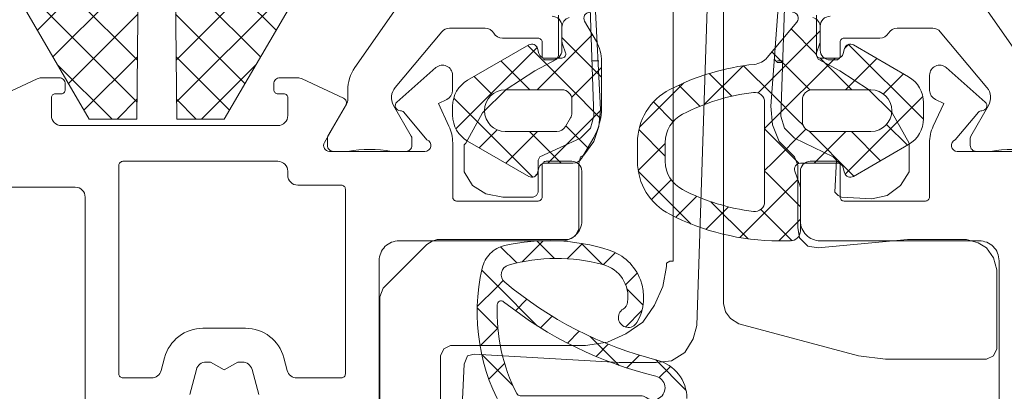
# Model space of a CAD drawing. Units: millimetres. Extents: x 2039 to 3400, y 95 to 665.
# Drawn here: x 2269 to 2319, y 141 to 160 of the extents above; entities that cross this region are included whole.
import ezdxf

# ---------------------------------------------------------------- set-up
doc = ezdxf.new("R2010")
doc.units = ezdxf.units.MM
doc.layers.add('Profil_System_HUECK', color=7, linetype='Continuous', lineweight=18)

# ---------------------------------------------------------------- blocks, each defined once
blk = doc.blocks.new('A$C1F5D4B69')
at = {"layer": 'Profil_System_HUECK', "extrusion": (0, 0, -1)}
for p, q in [((83.782, -1.256), (84.885, 32.088)), ((85.139, 31.324), (85.139, -0.153)), ((78.607, 9.265), (78.267, 19.276)), ((78.437, 19.191), (78.946, 9.604)), ((88.194, 19.107), (87.515, 9.774)), ((88.363, 19.276), (88.024, 9.265)), ((50.597, 13.597), (55.693, 18.693)), ((62.608, 13.597), (57.512, 18.693)), ((55.627, 12.093), (49.705, 18.015)), ((57.579, 12.093), (63.5, 18.015)), ((82.594, 1.968), (82.594, 17.24)), ((51.378, 12.257), (55.672, 16.55)), ((61.827, 12.257), (57.534, 16.55)), ((55.606, 9.993), (49.705, 15.893)), ((57.6, 9.993), (63.5, 15.893)), ((52.16, 10.917), (55.65, 14.407)), ((61.045, 10.917), (57.555, 14.407)), ((76.825, 14.355), (76.825, 12.319)), ((89.806, 12.319), (89.806, 14.355)), ((89.806, 13.846), (89.806, 12.658)), ((52.941, 9.578), (55.628, 12.265)), ((60.264, 9.578), (57.577, 12.265)), ((76.74, 12.149), (75.637, 11.555)), ((76.825, 12.319), (76.74, 12.149)), ((78.522, 12.065), (78.861, 12.065)), ((87.854, 11.98), (87.685, 12.149)), ((88.11, 12.065), (87.854, 12.065)), ((88.109, 11.98), (87.854, 11.98)), ((89.891, 12.149), (89.806, 12.319)), ((90.993, 11.555), (89.891, 12.149)), ((54.352, 9.125), (51.6, 11.878)), ((58.853, 9.125), (61.606, 11.878)), ((75.637, 11.555), (74.195, 10.622)), ((92.437, 10.622), (90.993, 11.555)), ((74.195, 10.622), (73.007, 9.434)), ((93.624, 9.434), (92.437, 10.622)), ((54.61, 9.125), (55.607, 10.122)), ((58.595, 9.125), (57.598, 10.122)), ((73.007, 9.434), (72.158, 7.907)), ((78.861, 8.756), (78.946, 9.604)), ((87.515, 9.774), (87.6, 8.84)), ((94.473, 7.907), (93.624, 9.434)), ((78.437, 8.671), (78.607, 9.265)), ((88.024, 9.265), (88.194, 8.671)), ((77.928, 8.162), (78.437, 8.671)), ((78.607, 7.992), (78.861, 8.756)), ((87.6, 8.84), (87.939, 7.992)), ((88.194, 8.671), (88.703, 8.162)), ((75.891, 7.228), (77.928, 8.162)), ((78.098, 7.313), (78.607, 7.992)), ((87.939, 7.992), (88.618, 7.313)), ((88.703, 8.162), (90.654, 7.228)), ((72.158, 7.907), (72.073, 7.822)), ((72.073, 7.822), (72.073, 6.465)), ((94.473, 6.465), (94.473, 7.907)), ((75.807, 7.059), (75.891, 7.228)), ((75.807, 5.447), (75.807, 7.059)), ((77.928, 7.228), (77.843, 6.889)), ((78.098, 7.313), (77.928, 7.228)), ((88.703, 7.228), (88.618, 7.313)), ((88.872, 6.804), (88.703, 7.228)), ((90.654, 7.228), (90.825, 7.059)), ((90.825, 7.059), (90.739, 5.447)), ((72.073, 6.465), (72.498, 5.786)), ((77.843, 6.889), (77.843, 3.58)), ((88.872, 3.665), (88.872, 6.804)), ((88.872, 4.089), (88.872, 6.55)), ((88.873, 6.55), (88.873, 4.089)), ((94.048, 5.786), (94.473, 6.465)), ((72.498, 5.786), (73.176, 5.362)), ((93.369, 5.277), (94.048, 5.786)), ((73.176, 5.362), (74.025, 5.192)), ((74.025, 5.192), (75.552, 5.192)), ((75.552, 5.192), (75.722, 5.277)), ((75.722, 5.277), (75.807, 5.447)), ((90.739, 5.447), (90.909, 5.277)), ((90.909, 5.277), (91.078, 5.192)), ((91.078, 5.192), (92.606, 5.107)), ((92.606, 5.107), (93.369, 5.277)), ((77.673, 3.241), (77.843, 3.58)), ((88.872, 3.665), (88.957, 3.156)), ((70.461, 2.986), (70.207, 2.817)), ((70.716, 3.071), (70.461, 2.986)), ((77.334, 3.071), (70.716, 3.071)), ((77.334, 3.071), (77.673, 3.241)), ((88.957, 3.156), (89.381, 2.732)), ((94.387, 3.071), (89.891, 2.647)), ((97.357, 3.071), (94.387, 3.071)), ((95.151, 3.071), (95.321, 3.071)), ((95.321, 3.071), (95.405, 3.071)), ((95.405, 3.071), (95.575, 3.071)), ((95.575, 3.071), (95.83, 3.071)), ((95.83, 3.071), (96.085, 3.071)), ((96.085, 3.071), (96.169, 3.071)), ((96.169, 3.071), (96.423, 3.071)), ((96.423, 3.071), (96.594, 3.071)), ((96.594, 3.071), (96.764, 3.071)), ((97.951, 2.901), (97.357, 3.071)), ((70.207, 2.817), (68.002, 0.611)), ((89.381, 2.732), (89.891, 2.647)), ((98.375, 2.647), (97.951, 2.901)), ((98.715, 2.138), (98.375, 2.647)), ((98.884, 1.544), (98.715, 2.138)), ((82.085, 0.696), (82.255, 1.714)), ((82.424, 1.968), (82.255, 1.883)), ((82.255, 1.883), (82.255, 1.714)), ((82.424, 1.968), (82.594, 1.968)), ((98.884, -2.444), (98.884, 1.544)), ((68.002, 0.611), (67.831, 0.186)), ((81.661, -0.238), (82.085, 0.696)), ((67.831, 0.186), (67.831, -10.843)), ((81.067, -1.086), (81.661, -0.238)), ((85.139, -0.153), (85.224, -0.577)), ((85.224, -0.577), (85.479, -0.916)), ((85.479, -0.916), (85.903, -1.171)), ((80.218, -1.68), (81.067, -1.086)), ((83.612, -1.935), (83.782, -1.256)), ((85.903, -1.171), (91.927, -2.783)), ((79.285, -2.104), (80.218, -1.68)), ((83.188, -2.613), (83.612, -1.935)), ((71.055, -2.444), (70.886, -2.783)), ((71.395, -2.274), (71.055, -2.444)), ((71.395, -2.274), (78.182, -2.274)), ((78.182, -2.274), (79.285, -2.104)), ((98.715, -2.783), (98.884, -2.444)), ((70.886, -10.504), (70.886, -2.783)), ((72.244, -2.783), (72.073, -3.207)), ((72.582, -2.698), (72.244, -2.783)), ((72.582, -2.698), (79.879, -3.122)), ((82.509, -3.038), (83.188, -2.613)), ((91.927, -2.783), (93.284, -2.953)), ((93.284, -2.953), (98.375, -2.953)), ((98.375, -2.953), (98.715, -2.783)), ((71.735, -11.098), (72.073, -3.207)), ((79.879, -3.122), (81.746, -3.122)), ((81.746, -3.122), (82.509, -3.038))]:
    blk.add_line(p, q, dxfattribs=at)
at = {"layer": 'Profil_System_HUECK'}
for p, q in [((87.811, 11.384), (90.001, 13.574)), ((89.801, 12.395), (88.536, 13.66)), ((76.999, 13.228), (77.37, 12.856)), ((78.53, 13.38), (77.366, 12.216)), ((91.23, 12.681), (91.438, 12.889)), ((95.201, 9.116), (91.431, 12.887)), ((75.754, 12.725), (71.664, 8.635)), ((75.277, 12.829), (77.355, 10.751)), ((77.37, 12.856), (78.999, 11.228)), ((87.93, 12.144), (87.568, 12.507)), ((73.932, 12.052), (75.384, 10.6)), ((77.366, 12.216), (75.75, 10.6)), ((87.419, 8.87), (90.749, 12.2)), ((89.488, 10.587), (87.93, 12.144)), ((91.596, 10.6), (89.996, 12.2)), ((91.27, 10.6), (92.849, 12.179)), ((78.999, 11.728), (77.486, 10.215)), ((84.163, 9.857), (86.115, 11.809)), ((85.554, 10.278), (84.411, 11.421)), ((87.644, 10.31), (86.14, 11.813)), ((93.181, 10.39), (94.194, 11.402)), ((72.587, 11.276), (73.493, 10.37)), ((80.902, 8.717), (83.133, 10.949)), ((86.87, 10.443), (87.811, 11.384)), ((77.355, 10.751), (78.948, 9.157)), ((83.941, 9.77), (82.877, 10.833)), ((71.555, 10.187), (75.537, 6.205)), ((82.593, 8.996), (81.602, 9.987)), ((88.847, 9.106), (87.644, 10.31)), ((91.26, 6.348), (95.17, 10.257)), ((78.997, 9.605), (76.292, 6.9)), ((89.135, 8.818), (88.847, 9.106)), ((73.735, 8.585), (72.833, 7.683)), ((75.771, 8.5), (74.177, 6.906)), ((75.363, 8.5), (76.963, 6.9)), ((77.199, 8.785), (78.297, 7.687)), ((82.201, 7.267), (80.872, 8.596)), ((87.201, 8.652), (87.419, 8.87)), ((87.357, 8.475), (87.201, 8.631)), ((88.076, 7.756), (87.357, 8.475)), ((87.61, 6.94), (89.284, 8.614)), ((91.697, 6.256), (89.419, 8.534)), ((89.691, 6.9), (91.291, 8.5)), ((93.042, 7.033), (91.575, 8.5)), ((94.387, 7.809), (93.339, 8.856)), ((80.838, 6.532), (82.201, 7.895)), ((88.939, 6.893), (88.076, 7.756)), ((87.201, 6.531), (87.61, 6.94)), ((83.502, 3.844), (80.842, 6.504)), ((87.305, 6.406), (87.201, 6.51)), ((75.739, 6.347), (75.635, 6.242)), ((81.501, 5.074), (82.498, 6.071)), ((85.954, 3.163), (88.871, 6.08)), ((89.001, 4.71), (87.305, 6.406)), ((82.731, 4.182), (83.789, 5.24)), ((86.366, 3.102), (84.5, 4.968)), ((84.247, 3.577), (85.38, 4.71)), ((88.583, 3.007), (87.009, 4.58)), ((87.913, 3), (89.001, 4.088)), ((76.057, 3.005), (74.994, 1.943)), ((75.738, 2.992), (76.617, 2.113)), ((73.909, 2.699), (74.724, 1.885)), ((78.035, 2.862), (77.271, 2.098)), ((77.98, 2.871), (79.035, 1.816)), ((79.698, 2.404), (79.094, 1.8)), ((72.96, 1.527), (73.693, 0.794)), ((74.048, 0.996), (73.718, 0.667)), ((80.793, 1.377), (80.205, 0.789)), ((73.718, 0.667), (72.738, -0.314)), ((73.693, 0.794), (75.76, -1.273)), ((80.272, 0.579), (81.084, -0.233)), ((75.227, 0.055), (74.655, -0.518)), ((72.736, -0.37), (73.771, -1.405)), ((76.502, -0.792), (75.92, -1.374)), ((81.024, -0.513), (80.197, -1.34)), ((73.771, -1.402), (72.88, -2.292)), ((77.867, -1.548), (77.272, -2.143)), ((78.426, -1.818), (79.875, -3.267)), ((79.329, -2.207), (78.716, -2.82)), ((72.964, -2.719), (74.527, -4.283)), ((80.898, -2.759), (80.261, -3.397)), ((74.115, -3.179), (73.323, -3.971)), ((81.719, -2.989), (83.243, -4.513)), ((82.459, -3.321), (81.896, -3.884))]:
    blk.add_line(p, q, dxfattribs=at)
for points in [[(77.37, 14.24, 0.339454), (76.999, 13.757), (76.999, 13.073, 0.087489), (77.029, 12.902), (77.187, 12.468, -0.520567), (76.999, 12.2), (76.129, 12.2, -0.339454), (75.839, 12.422), (75.771, 12.678, 0.493145), (75.331, 12.86), (72.249, 11.08, 0.267949), (71.499, 9.781), (71.499, 9.319, 0.267949), (72.249, 8.02), (75.331, 6.24, 0.493145), (75.771, 6.422), (75.839, 6.678, -0.339454), (76.129, 6.9), (77.554, 6.9, 0.267949), (77.987, 7.15), (78.597, 8.206, 0.131652), (78.999, 9.706), (78.999, 12.032, 0.131652), (78.731, 13.032), (78.143, 14.05, -0.57735), (78.403, 14.5)], [(88.597, 14.5, -0.63707), (88.827, 14.007), (87.338, 12.233, -0.194517), (86.676, 11.881, 0.09319), (82.427, 10.613, 0.280776), (80.801, 7.946), (80.801, 7, 0.280776), (82.427, 4.333, 0.119535), (87.924, 3), (88.501, 3, 0.414214), (89.001, 3.5), (89.001, 5.688, 0.087489), (88.989, 5.756), (88.719, 6.497, -0.520567), (89.001, 6.9), (90.871, 6.9, -0.339454), (91.161, 6.678), (91.229, 6.422, 0.493145), (91.669, 6.24), (94.451, 7.846, 0.267949), (95.201, 9.146), (95.201, 9.954, 0.267949), (94.451, 11.253), (91.669, 12.86, 0.493145), (91.229, 12.678), (91.161, 12.422, -0.339454), (90.871, 12.2), (90.001, 12.2, -0.520567), (89.813, 12.468), (89.971, 12.902, 0.087489), (90.001, 13.073), (90.001, 13.757, 0.339454), (89.63, 14.24)], [(74.174, -5.758, -0.194184), (72.983, 1.631), (72.983, 1.631, -0.141427), (73.386, 2.359, -0.141427), (74.114, 2.761, -0.134046), (79.376, 2.532, -0.480414), (80.77, -1.114, -1.275676), (80.074, -0.436, 0.219217), (80.304, -0.087, 0.381969), (79.061, 1.809, 0.134336), (74.311, 1.78, 0.602563), (74.124, 0.916, 0.11343), (81.78, -3.004, -0.34348), (83.29, -4.944)]]:
    blk.add_lwpolyline(points, format="xyb", dxfattribs=at)
at = {"layer": 'Profil_System_HUECK', "extrusion": (0, 0, -1)}
for points in [[(-68.544, 14.522), (-66.581, 11.718, -0.153915), (-66.22, 10.571), (-66.22, 10.127, 0.131652), (-66.153, 9.877), (-65.221, 8.264, -0.131652), (-65.195, 8.164), (-65.195, 7.8, -0.414214), (-65.495, 7.5), (-66.22, 7.5, 0.090909), (-68.42, 7.5), (-69.145, 7.5, -0.414214), (-69.445, 7.8), (-69.445, 8.164, -0.131652), (-69.418, 8.264), (-68.527, 9.807, 0.315299), (-68.607, 10.721), (-70.956, 13.521, 0.221695), (-71.339, 13.7), (-73.133, 13.7, 0.268602), (-73.566, 13.449, -0.268602), (-74, 13.198), (-75.8, 13.198, 0.414214), (-76, 12.998), (-76, 12.3, -0.414214), (-76.2, 12.1), (-76.5, 12.1, -0.414214), (-77, 12.6), (-77, 13.8, -0.414214), (-76.5, 14.3)], [(-90.5, 14.3, -0.414214), (-90, 13.8), (-90, 12.6, -0.414214), (-90.5, 12.1), (-90.8, 12.1, -0.414214), (-91, 12.3), (-91, 12.998, 0.414214), (-91.2, 13.198), (-93, 13.198, -0.268602), (-93.434, 13.449, 0.268602), (-93.867, 13.7), (-95.661, 13.7, 0.221695), (-96.044, 13.522), (-98.393, 10.722, 0.315299), (-98.473, 9.807), (-97.582, 8.264, -0.131652), (-97.555, 8.164), (-97.555, 7.8, -0.414214), (-97.855, 7.5), (-98.58, 7.5, 0.090909), (-100.78, 7.5)], [(-100.419, 11.718), (-98.456, 14.522, 0.39391), (-98.646, 15.872), (-102.944, 19.153, -0.19819)], [(-67.8, -5.1), (-67.8, 2, 0.414214), (-68.8, 3), (-77, 3, -0.414214), (-78, 4), (-78, 6.5, -0.414214), (-77.5, 7), (-76.2, 7, -0.414214), (-76, 6.8), (-76, 5.2, 0.414214), (-75.8, 5), (-71.7, 5, 0.414214), (-71.5, 5.2), (-71.5, 7.928, -0.109518), (-71.313, 8.773), (-70.779, 9.917), (-71.202, 10.114, -0.291473), (-71.491, 10.567), (-71.491, 11.339, -0.645732), (-70.66, 11.714), (-68.696, 9.982, -0.706592), (-68.872, 9.545, 0.23264), (-69.033, 9.473), (-70.2, 8.083, 0.843039), (-70.1, 7.5), (-65.3, 7.5, 0.57735), (-65.04, 7.95), (-66.123, 9.825, -0.440011), (-66.012, 10.177), (-63.918, 11.153, -0.109518), (-63.706, 11.2), (-62.8, 11.2, -0.414214), (-62.5, 10.9), (-62.5, 10.6, -0.414214), (-62.7, 10.4), (-63, 10.4, 0.414214), (-63.2, 10.2), (-63.2, 9.3, 0.414214), (-62.7, 8.8), (-51.8, 8.8, 0.414214), (-51.3, 9.3), (-51.3, 10.2, 0.414214), (-51.5, 10.4), (-51.8, 10.4, -0.414214), (-52, 10.6), (-52, 10.9, -0.414214), (-51.7, 11.2), (-50.794, 11.2, -0.109518), (-50.582, 11.153), (-48.488, 10.177, -0.440011)], [(-44.639, 5.7), (-52.5, 5.7, 0.414214), (-53, 5.2), (-53, -5.1, -0.414214)], [(-58.264, -4.728), (-58.601, -3.471, 0.339454), (-59.084, -3.1), (-59.307, -3.1), (-60, -3.5), (-60.693, -3.1), (-60.916, -3.1, 0.339454), (-61.399, -3.471), (-61.736, -4.728, 0.198912)], [(-101.7, 7.5), (-96.9, 7.5, 0.843039), (-96.8, 8.083), (-97.967, 9.473, 0.23264), (-98.128, 9.545, -0.706592), (-98.304, 9.982), (-96.34, 11.714, -0.645732), (-95.509, 11.339), (-95.509, 10.567, -0.291473), (-95.798, 10.114), (-96.221, 9.917), (-95.687, 8.773, -0.109518), (-95.5, 7.928), (-95.5, 5.2, 0.414214), (-95.3, 5), (-91.2, 5, 0.414214), (-91, 5.2), (-91, 6.8, -0.414214), (-90.8, 7), (-89.5, 7, -0.414214), (-89, 6.5), (-89, 4, -0.414214), (-90, 3), (-98, 3, 0.414214), (-99, 2), (-99, -8.52, 0.402552)]]:
    blk.add_lwpolyline(points, format="xyb", dxfattribs=at)
for points in [[(-57.609, 9.125), (-57.353, 34.533, -0.989977), (-55.853, 34.533), (-55.597, 9.125), (-53.205, 9.125), (-49.705, 15.125), (-49.705, 38.525), (-53.205, 44.525), (-60, 44.525), (-63.5, 38.525), (-63.5, 15.125), (-60, 9.125), (-57.609, 9.125)], [(-65.9, -3.9), (-63.658, -3.9, 0.339454), (-63.175, -3.529), (-63.002, -2.882, -0.339454), (-61.07, -1.4), (-58.93, -1.4, -0.339454), (-56.998, -2.882), (-56.825, -3.529, 0.339454), (-56.342, -3.9), (-54.9, -3.9, 0.414214), (-54.7, -3.7), (-54.7, 6.8, 0.414214), (-54.9, 7), (-62.7, 7, 0.414214), (-63.2, 6.5), (-63.2, 6.3, -0.414214), (-63.7, 5.8), (-65.9, 5.8, 0.414214), (-66.1, 5.6), (-66.1, -3.7, 0.414214), (-65.9, -3.9)]]:
    blk.add_lwpolyline(points, format="xyb", close=True, dxfattribs=at)
at = {"layer": 'Profil_System_HUECK'}
for points in [[(77.353, 10.454, -0.198912), (77.499, 10.1), (77.499, 9.438, -0.131652), (77.432, 9.188), (77.179, 8.75, -0.267949), (76.746, 8.5), (74.149, 8.5, -1), (74.149, 10.6), (76.999, 10.6, -0.198912), (77.353, 10.454)], [(87.201, 9.972), (87.201, 4.974, -0.450234), (86.64, 4.478, -0.088854), (83.068, 5.578, -0.280776), (82.201, 7), (82.201, 7.946, -0.280776), (83.068, 9.369, -0.088854), (86.64, 10.468, -0.450234), (87.201, 9.972)], [(89.101, 9), (89.101, 10.1, -0.414214), (89.601, 10.6), (92.551, 10.6, -1), (92.551, 8.5), (89.601, 8.5, -0.414214), (89.101, 9)], [(73.858, -0.044, 0.282058), (73.742, -0.217, 0.129355), (74.724, -4.691, 0.281452), (74.902, -4.8), (80.957, -4.8, -0.154347), (81.245, -4.891, 1.206239), (81.732, -3.817, -0.107915), (74.066, -0.069, 0.282058), (73.858, -0.044)]]:
    blk.add_lwpolyline(points, format="xyb", close=True, dxfattribs=at)

msp = doc.modelspace()

# ---------------------------------------------------------------- block references
at = {"layer": 'Profil_System_HUECK'}
msp.add_blockref('A$C1F5D4B69', (2219.591, 146.051), dxfattribs=at)

doc.saveas('drawing.dxf')
